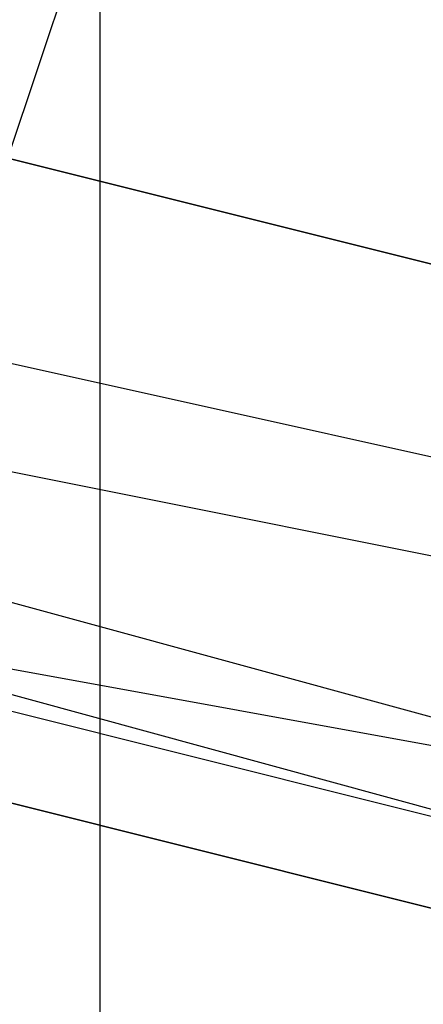
# Model space of a CAD drawing. Units: millimetres. Extents: x -8029 to 18819, y -5188 to 15438.
# Drawn here: x 970 to 989, y 4300 to 4346 of the extents above; entities that cross this region are included whole.
import ezdxf

# ---------------------------------------------------------------- set-up
doc = ezdxf.new("R2010")
doc.units = ezdxf.units.MM
doc.layers.add('DRAUFSICHT', color=7, linetype='Continuous')

msp = doc.modelspace()

# ---------------------------------------------------------------- linework, layer by layer
at = {"layer": 'DRAUFSICHT', "lineweight": 25}
for points in [[(1003.29859, 4487.34318), (956.7381, 4474.648), (922.87279, 4445.00293), (910.16038, 4398.44244), (922.87279, 4351.88194), (956.7381, 4318.01663), (1003.29859, 4309.54169), (1045.63885, 4318.01663), (1079.50416, 4351.88194), (1092.19934, 4398.44244), (1079.50416, 4445.00293), (1045.63885, 4474.648), (1003.29859, 4487.34318)], [(1003.29859, 4487.34318), (956.7381, 4474.648), (922.87279, 4445.00293), (910.16038, 4398.44244), (922.87279, 4351.88194), (956.7381, 4318.01663), (1003.29859, 4309.54169), (1045.63885, 4318.01663), (1079.50416, 4351.88194), (1092.19934, 4398.44244), (1079.50416, 4445.00293), (1045.63885, 4474.648), (1003.29859, 4487.34318)], [(1003.29859, 4487.34318), (956.7381, 4474.648), (922.87279, 4445.00293), (910.16038, 4398.44244), (922.87279, 4351.88194), (956.7381, 4318.01663), (1003.29859, 4309.54169), (1045.63885, 4318.01663), (1079.50416, 4351.88194), (1092.19934, 4398.44244), (1079.50416, 4445.00293), (1045.63885, 4474.648), (1003.29859, 4487.34318)], [(1003.29859, 4487.34318), (956.7381, 4474.648), (922.87279, 4445.00293), (910.16038, 4398.44244), (922.87279, 4351.88194), (956.7381, 4318.01663), (1003.29859, 4309.54169), (1045.63885, 4318.01663), (1079.50416, 4351.88194), (1092.19934, 4398.44244), (1079.50416, 4445.00293), (1045.63885, 4474.648), (1003.29859, 4487.34318)], [(1003.29859, 4487.34318), (956.7381, 4474.648), (922.87279, 4445.00293), (910.16038, 4398.44244), (922.87279, 4351.88194), (956.7381, 4318.01663), (1003.29859, 4309.54169), (1045.63885, 4318.01663), (1079.50416, 4351.88194), (1092.19934, 4398.44244), (1079.50416, 4445.00293), (1045.63885, 4474.648), (1003.29859, 4487.34318)], [(1003.29859, 4487.34318), (956.7381, 4474.648), (922.87279, 4445.00293), (910.16038, 4398.44244), (922.87279, 4351.88194), (956.7381, 4318.01663), (1003.29859, 4309.54169), (1045.63885, 4318.01663), (1079.50416, 4351.88194), (1092.19934, 4398.44244), (1079.50416, 4445.00293), (1045.63885, 4474.648), (1003.29859, 4487.34318)], [(1003.29859, 4487.34318), (956.7381, 4474.648), (922.87279, 4445.00293), (910.16038, 4398.44244), (922.87279, 4351.88194), (956.7381, 4318.01663), (1003.29859, 4309.54169), (1045.63885, 4318.01663), (1079.50416, 4351.88194), (1092.19934, 4398.44244), (1079.50416, 4445.00293), (1045.63885, 4474.648), (1003.29859, 4487.34318)], [(1003.29859, 4487.34318), (956.7381, 4474.648), (922.87279, 4445.00293), (910.16038, 4398.44244), (922.87279, 4351.88194), (956.7381, 4318.01663), (1003.29859, 4309.54169), (1045.63885, 4318.01663), (1079.50416, 4351.88194), (1092.19934, 4398.44244), (1079.50416, 4445.00293), (1045.63885, 4474.648), (1003.29859, 4487.34318)], [(952.50063, 4483.10571), (918.63532, 4445.00293), (905.94013, 4398.44244), (918.63532, 4351.88194), (952.50063, 4313.77916), (1003.29859, 4301.06675), (1049.87632, 4313.77916), (1083.74163, 4351.88194), (1096.43681, 4398.44244), (1083.74163, 4445.00293), (1049.87632, 4483.10571)], [(952.50063, 4483.10571), (918.63532, 4445.00293), (905.94013, 4398.44244), (918.63532, 4347.64447), (952.50063, 4313.77916), (1003.29859, 4301.06675), (1049.87632, 4313.77916), (1083.74163, 4347.64447), (1096.43681, 4398.44244), (1083.74163, 4445.00293), (1049.87632, 4483.10571)], [(952.50063, 4483.10571), (918.63532, 4445.00293), (905.94013, 4398.44244), (918.63532, 4347.64447), (952.50063, 4313.77916), (1003.29859, 4301.06675), (1049.87632, 4313.77916), (1083.74163, 4347.64447), (1096.43681, 4398.44244), (1083.74163, 4445.00293), (1049.87632, 4483.10571)], [(952.50063, 4483.10571), (918.63532, 4445.00293), (905.94013, 4398.44244), (918.63532, 4347.64447), (952.50063, 4313.77916), (1003.29859, 4301.06675), (1049.87632, 4313.77916), (1083.74163, 4347.64447), (1096.43681, 4398.44244), (1083.74163, 4445.00293), (1049.87632, 4483.10571)], [(952.50063, 4483.10571), (918.63532, 4445.00293), (905.94013, 4398.44244), (918.63532, 4347.64447), (952.50063, 4313.77916), (1003.29859, 4301.06675), (1049.87632, 4313.77916), (1083.74163, 4347.64447), (1096.43681, 4398.44244), (1083.74163, 4445.00293), (1049.87632, 4483.10571)], [(952.50063, 4483.10571), (918.63532, 4445.00293), (905.94013, 4398.44244), (918.63532, 4347.64447), (952.50063, 4313.77916), (1003.29859, 4301.06675), (1049.87632, 4313.77916), (1083.74163, 4347.64447), (1096.43681, 4398.44244), (1083.74163, 4445.00293), (1049.87632, 4483.10571)], [(952.50063, 4483.10571), (918.63532, 4445.00293), (905.94013, 4398.44244), (918.63532, 4351.88194), (952.50063, 4313.77916), (1003.29859, 4301.06675), (1049.87632, 4313.77916), (1083.74163, 4351.88194), (1096.43681, 4398.44244), (1083.74163, 4445.00293), (1049.87632, 4483.10571)], [(952.50063, 4483.10571), (918.63532, 4445.00293), (905.94013, 4398.44244), (918.63532, 4351.88194), (952.50063, 4313.77916), (1003.29859, 4301.06675), (1049.87632, 4313.77916), (1083.74163, 4351.88194), (1096.43681, 4398.44244), (1083.74163, 4445.00293), (1049.87632, 4483.10571)], [(952.50063, 4483.10571), (918.63532, 4445.00293), (905.94013, 4398.44244), (918.63532, 4347.64447), (952.50063, 4313.77916), (1003.29859, 4301.06675), (1049.87632, 4313.77916), (1083.74163, 4347.64447), (1096.43681, 4398.44244), (1083.74163, 4445.00293), (1049.87632, 4483.10571)], [(952.50063, 4483.10571), (918.63532, 4445.00293), (905.94013, 4398.44244), (918.63532, 4347.64447), (952.50063, 4313.77916), (1003.29859, 4301.06675), (1049.87632, 4313.77916), (1083.74163, 4347.64447), (1096.43681, 4398.44244), (1083.74163, 4445.00293), (1049.87632, 4483.10571)], [(952.50063, 4483.10571), (918.63532, 4445.00293), (905.94013, 4398.44244), (918.63532, 4347.64447), (952.50063, 4313.77916), (1003.29859, 4301.06675), (1049.87632, 4313.77916), (1083.74163, 4347.64447), (1096.43681, 4398.44244), (1083.74163, 4445.00293), (1049.87632, 4483.10571)], [(952.50063, 4483.10571), (918.63532, 4445.00293), (905.94013, 4398.44244), (918.63532, 4347.64447), (952.50063, 4313.77916), (1003.29859, 4301.06675), (1049.87632, 4313.77916), (1083.74163, 4347.64447), (1096.43681, 4398.44244), (1083.74163, 4445.00293), (1049.87632, 4483.10571)], [(952.50063, 4483.10571), (918.63532, 4445.00293), (905.94013, 4398.44244), (918.63532, 4347.64447), (952.50063, 4313.77916), (1003.29859, 4301.06675), (1049.87632, 4313.77916), (1083.74163, 4347.64447), (1096.43681, 4398.44244), (1083.74163, 4445.00293), (1049.87632, 4483.10571)], [(952.50063, 4483.10571), (918.63532, 4445.00293), (905.94013, 4398.44244), (918.63532, 4351.88194), (952.50063, 4313.77916), (1003.29859, 4301.06675), (1049.87632, 4313.77916), (1083.74163, 4351.88194), (1096.43681, 4398.44244), (1083.74163, 4445.00293), (1049.87632, 4483.10571)], [(952.50063, 4483.10571), (918.63532, 4445.00293), (905.94013, 4398.44244), (918.63532, 4351.88194), (952.50063, 4313.77916), (1003.29859, 4301.06675), (1049.87632, 4313.77916), (1083.74163, 4351.88194), (1096.43681, 4398.44244), (1083.74163, 4445.00293), (1049.87632, 4483.10571)], [(952.50063, 4483.10571), (918.63532, 4445.00293), (905.94013, 4398.44244), (918.63532, 4347.64447), (952.50063, 4313.77916), (1003.29859, 4301.06675), (1049.87632, 4313.77916), (1083.74163, 4347.64447), (1096.43681, 4398.44244), (1083.74163, 4445.00293), (1049.87632, 4483.10571)], [(952.50063, 4483.10571), (918.63532, 4445.00293), (905.94013, 4398.44244), (918.63532, 4347.64447), (952.50063, 4313.77916), (1003.29859, 4301.06675), (1049.87632, 4313.77916), (1083.74163, 4347.64447), (1096.43681, 4398.44244), (1083.74163, 4445.00293), (1049.87632, 4483.10571)], [(952.50063, 4483.10571), (918.63532, 4445.00293), (905.94013, 4398.44244), (918.63532, 4347.64447), (952.50063, 4313.77916), (1003.29859, 4301.06675), (1049.87632, 4313.77916), (1083.74163, 4347.64447), (1096.43681, 4398.44244), (1083.74163, 4445.00293), (1049.87632, 4483.10571)], [(952.50063, 4483.10571), (918.63532, 4445.00293), (905.94013, 4398.44244), (918.63532, 4347.64447), (952.50063, 4313.77916), (1003.29859, 4301.06675), (1049.87632, 4313.77916), (1083.74163, 4347.64447), (1096.43681, 4398.44244), (1083.74163, 4445.00293), (1049.87632, 4483.10571)], [(952.50063, 4483.10571), (918.63532, 4445.00293), (905.94013, 4398.44244), (918.63532, 4347.64447), (952.50063, 4313.77916), (1003.29859, 4301.06675), (1049.87632, 4313.77916), (1083.74163, 4347.64447), (1096.43681, 4398.44244), (1083.74163, 4445.00293), (1049.87632, 4483.10571)], [(952.50063, 4483.10571), (918.63532, 4445.00293), (905.94013, 4398.44244), (918.63532, 4351.88194), (952.50063, 4313.77916), (1003.29859, 4301.06675), (1049.87632, 4313.77916), (1083.74163, 4351.88194), (1096.43681, 4398.44244), (1083.74163, 4445.00293), (1049.87632, 4483.10571)], [(952.50063, 4483.10571), (918.63532, 4445.00293), (905.94013, 4398.44244), (918.63532, 4351.88194), (952.50063, 4313.77916), (1003.29859, 4301.06675), (1049.87632, 4313.77916), (1083.74163, 4351.88194), (1096.43681, 4398.44244), (1083.74163, 4445.00293), (1049.87632, 4483.10571)], [(952.50063, 4483.10571), (918.63532, 4445.00293), (905.94013, 4398.44244), (918.63532, 4347.64447), (952.50063, 4313.77916), (1003.29859, 4301.06675), (1049.87632, 4313.77916), (1083.74163, 4347.64447), (1096.43681, 4398.44244), (1083.74163, 4445.00293), (1049.87632, 4483.10571)], [(952.50063, 4483.10571), (918.63532, 4445.00293), (905.94013, 4398.44244), (918.63532, 4347.64447), (952.50063, 4313.77916), (1003.29859, 4301.06675), (1049.87632, 4313.77916), (1083.74163, 4347.64447), (1096.43681, 4398.44244), (1083.74163, 4445.00293), (1049.87632, 4483.10571)], [(952.50063, 4483.10571), (918.63532, 4445.00293), (905.94013, 4398.44244), (918.63532, 4347.64447), (952.50063, 4313.77916), (1003.29859, 4301.06675), (1049.87632, 4313.77916), (1083.74163, 4347.64447), (1096.43681, 4398.44244), (1083.74163, 4445.00293), (1049.87632, 4483.10571)], [(952.50063, 4483.10571), (918.63532, 4445.00293), (905.94013, 4398.44244), (918.63532, 4347.64447), (952.50063, 4313.77916), (1003.29859, 4301.06675), (1049.87632, 4313.77916), (1083.74163, 4347.64447), (1096.43681, 4398.44244), (1083.74163, 4445.00293), (1049.87632, 4483.10571)], [(952.50063, 4483.10571), (918.63532, 4445.00293), (905.94013, 4398.44244), (918.63532, 4347.64447), (952.50063, 4313.77916), (1003.29859, 4301.06675), (1049.87632, 4313.77916), (1083.74163, 4347.64447), (1096.43681, 4398.44244), (1083.74163, 4445.00293), (1049.87632, 4483.10571)], [(952.50063, 4483.10571), (918.63532, 4445.00293), (905.94013, 4398.44244), (918.63532, 4351.88194), (952.50063, 4313.77916), (1003.29859, 4301.06675), (1049.87632, 4313.77916), (1083.74163, 4351.88194), (1096.43681, 4398.44244), (1083.74163, 4445.00293), (1049.87632, 4483.10571)], [(1003.29859, 4483.10571), (956.7381, 4474.648), (927.09303, 4440.78269), (914.39785, 4398.44244), (927.09303, 4356.10218), (956.7381, 4322.23687), (1003.29859, 4309.54169), (1045.63885, 4322.23687), (1075.26669, 4356.10218), (1087.96187, 4398.44244), (1075.26669, 4440.78269), (1045.63885, 4474.648), (1003.29859, 4483.10571)], [(1003.29859, 4483.10571), (956.7381, 4474.648), (927.09303, 4440.78269), (914.39785, 4398.44244), (927.09303, 4356.10218), (956.7381, 4322.23687), (1003.29859, 4309.54169), (1045.63885, 4322.23687), (1075.26669, 4356.10218), (1087.96187, 4398.44244), (1075.26669, 4440.78269), (1045.63885, 4474.648), (1003.29859, 4483.10571)], [(1003.29859, 4483.10571), (956.7381, 4474.648), (927.09303, 4440.78269), (914.39785, 4398.44244), (927.09303, 4356.10218), (956.7381, 4322.23687), (1003.29859, 4309.54169), (1045.63885, 4322.23687), (1075.26669, 4356.10218), (1087.96187, 4398.44244), (1075.26669, 4440.78269), (1045.63885, 4474.648), (1003.29859, 4483.10571)], [(1003.29859, 4483.10571), (956.7381, 4474.648), (927.09303, 4440.78269), (914.39785, 4398.44244), (927.09303, 4356.10218), (956.7381, 4322.23687), (1003.29859, 4309.54169), (1045.63885, 4322.23687), (1075.26669, 4356.10218), (1087.96187, 4398.44244), (1075.26669, 4440.78269), (1045.63885, 4474.648), (1003.29859, 4483.10571)], [(1003.29859, 4483.10571), (956.7381, 4474.648), (927.09303, 4440.78269), (914.39785, 4398.44244), (927.09303, 4356.10218), (956.7381, 4322.23687), (1003.29859, 4309.54169), (1045.63885, 4322.23687), (1075.26669, 4356.10218), (1087.96187, 4398.44244), (1075.26669, 4440.78269), (1045.63885, 4474.648), (1003.29859, 4483.10571)], [(1003.29859, 4483.10571), (956.7381, 4474.648), (927.09303, 4440.78269), (914.39785, 4398.44244), (927.09303, 4356.10218), (956.7381, 4322.23687), (1003.29859, 4309.54169), (1045.63885, 4322.23687), (1075.26669, 4356.10218), (1087.96187, 4398.44244), (1075.26669, 4440.78269), (1045.63885, 4474.648), (1003.29859, 4483.10571)], [(1003.29859, 4483.10571), (956.7381, 4474.648), (927.09303, 4440.78269), (914.39785, 4398.44244), (927.09303, 4356.10218), (956.7381, 4322.23687), (1003.29859, 4309.54169), (1045.63885, 4322.23687), (1075.26669, 4356.10218), (1087.96187, 4398.44244), (1075.26669, 4440.78269), (1045.63885, 4474.648), (1003.29859, 4483.10571)], [(1003.29859, 4483.10571), (956.7381, 4474.648), (927.09303, 4440.78269), (914.39785, 4398.44244), (927.09303, 4356.10218), (956.7381, 4322.23687), (1003.29859, 4309.54169), (1045.63885, 4322.23687), (1075.26669, 4356.10218), (1087.96187, 4398.44244), (1075.26669, 4440.78269), (1045.63885, 4474.648), (1003.29859, 4483.10571)], [(952.50063, 4478.86824), (918.63532, 4445.00293), (905.94013, 4398.44244), (918.63532, 4351.88194), (952.50063, 4318.01663), (1003.29859, 4305.30422), (1049.87632, 4318.01663), (1083.74163, 4351.88194), (1096.43681, 4398.44244), (1083.74163, 4445.00293), (1049.87632, 4478.86824)], [(952.50063, 4478.86824), (918.63532, 4445.00293), (905.94013, 4398.44244), (918.63532, 4351.88194), (952.50063, 4313.77916), (1003.29859, 4301.06675), (1049.87632, 4313.77916), (1083.74163, 4351.88194), (1096.43681, 4398.44244), (1083.74163, 4445.00293), (1049.87632, 4478.86824)], [(952.50063, 4478.86824), (918.63532, 4445.00293), (905.94013, 4398.44244), (918.63532, 4351.88194), (952.50063, 4313.77916), (1003.29859, 4301.06675), (1049.87632, 4313.77916), (1083.74163, 4351.88194), (1096.43681, 4398.44244), (1083.74163, 4445.00293), (1049.87632, 4478.86824)], [(952.50063, 4478.86824), (918.63532, 4445.00293), (905.94013, 4398.44244), (918.63532, 4351.88194), (952.50063, 4313.77916), (1003.29859, 4301.06675), (1049.87632, 4313.77916), (1083.74163, 4351.88194), (1096.43681, 4398.44244), (1083.74163, 4445.00293), (1049.87632, 4478.86824)], [(952.50063, 4478.86824), (918.63532, 4445.00293), (905.94013, 4398.44244), (918.63532, 4351.88194), (952.50063, 4313.77916), (1003.29859, 4301.06675), (1049.87632, 4313.77916), (1083.74163, 4351.88194), (1096.43681, 4398.44244), (1083.74163, 4445.00293), (1049.87632, 4478.86824)], [(952.50063, 4478.86824), (918.63532, 4445.00293), (905.94013, 4398.44244), (918.63532, 4351.88194), (952.50063, 4318.01663), (1003.29859, 4305.30422), (1049.87632, 4318.01663), (1083.74163, 4351.88194), (1096.43681, 4398.44244), (1083.74163, 4445.00293), (1049.87632, 4478.86824)], [(952.50063, 4478.86824), (918.63532, 4445.00293), (905.94013, 4398.44244), (918.63532, 4351.88194), (952.50063, 4318.01663), (1003.29859, 4305.30422), (1049.87632, 4318.01663), (1083.74163, 4351.88194), (1096.43681, 4398.44244), (1083.74163, 4445.00293), (1049.87632, 4478.86824)], [(952.50063, 4478.86824), (918.63532, 4445.00293), (905.94013, 4398.44244), (918.63532, 4351.88194), (952.50063, 4313.77916), (1003.29859, 4301.06675), (1049.87632, 4313.77916), (1083.74163, 4351.88194), (1096.43681, 4398.44244), (1083.74163, 4445.00293), (1049.87632, 4478.86824)], [(952.50063, 4478.86824), (918.63532, 4445.00293), (905.94013, 4398.44244), (918.63532, 4351.88194), (952.50063, 4313.77916), (1003.29859, 4301.06675), (1049.87632, 4313.77916), (1083.74163, 4351.88194), (1096.43681, 4398.44244), (1083.74163, 4445.00293), (1049.87632, 4478.86824)], [(952.50063, 4478.86824), (918.63532, 4445.00293), (905.94013, 4398.44244), (918.63532, 4351.88194), (952.50063, 4313.77916), (1003.29859, 4301.06675), (1049.87632, 4313.77916), (1083.74163, 4351.88194), (1096.43681, 4398.44244), (1083.74163, 4445.00293), (1049.87632, 4478.86824)], [(952.50063, 4478.86824), (918.63532, 4445.00293), (905.94013, 4398.44244), (918.63532, 4351.88194), (952.50063, 4313.77916), (1003.29859, 4301.06675), (1049.87632, 4313.77916), (1083.74163, 4351.88194), (1096.43681, 4398.44244), (1083.74163, 4445.00293), (1049.87632, 4478.86824)], [(952.50063, 4478.86824), (918.63532, 4445.00293), (905.94013, 4398.44244), (918.63532, 4351.88194), (952.50063, 4318.01663), (1003.29859, 4305.30422), (1049.87632, 4318.01663), (1083.74163, 4351.88194), (1096.43681, 4398.44244), (1083.74163, 4445.00293), (1049.87632, 4478.86824)], [(952.50063, 4478.86824), (918.63532, 4445.00293), (905.94013, 4398.44244), (918.63532, 4351.88194), (952.50063, 4318.01663), (1003.29859, 4305.30422), (1049.87632, 4318.01663), (1083.74163, 4351.88194), (1096.43681, 4398.44244), (1083.74163, 4445.00293), (1049.87632, 4478.86824)], [(952.50063, 4478.86824), (918.63532, 4445.00293), (905.94013, 4398.44244), (918.63532, 4351.88194), (952.50063, 4313.77916), (1003.29859, 4301.06675), (1049.87632, 4313.77916), (1083.74163, 4351.88194), (1096.43681, 4398.44244), (1083.74163, 4445.00293), (1049.87632, 4478.86824)], [(952.50063, 4478.86824), (918.63532, 4445.00293), (905.94013, 4398.44244), (918.63532, 4351.88194), (952.50063, 4313.77916), (1003.29859, 4301.06675), (1049.87632, 4313.77916), (1083.74163, 4351.88194), (1096.43681, 4398.44244), (1083.74163, 4445.00293), (1049.87632, 4478.86824)], [(952.50063, 4478.86824), (918.63532, 4445.00293), (905.94013, 4398.44244), (918.63532, 4351.88194), (952.50063, 4313.77916), (1003.29859, 4301.06675), (1049.87632, 4313.77916), (1083.74163, 4351.88194), (1096.43681, 4398.44244), (1083.74163, 4445.00293), (1049.87632, 4478.86824)], [(952.50063, 4478.86824), (918.63532, 4445.00293), (905.94013, 4398.44244), (918.63532, 4351.88194), (952.50063, 4313.77916), (1003.29859, 4301.06675), (1049.87632, 4313.77916), (1083.74163, 4351.88194), (1096.43681, 4398.44244), (1083.74163, 4445.00293), (1049.87632, 4478.86824)], [(952.50063, 4478.86824), (918.63532, 4445.00293), (905.94013, 4398.44244), (918.63532, 4351.88194), (952.50063, 4318.01663), (1003.29859, 4305.30422), (1049.87632, 4318.01663), (1083.74163, 4351.88194), (1096.43681, 4398.44244), (1083.74163, 4445.00293), (1049.87632, 4478.86824)], [(952.50063, 4478.86824), (918.63532, 4445.00293), (905.94013, 4398.44244), (918.63532, 4351.88194), (952.50063, 4318.01663), (1003.29859, 4305.30422), (1049.87632, 4318.01663), (1083.74163, 4351.88194), (1096.43681, 4398.44244), (1083.74163, 4445.00293), (1049.87632, 4478.86824)], [(952.50063, 4478.86824), (918.63532, 4445.00293), (905.94013, 4398.44244), (918.63532, 4351.88194), (952.50063, 4313.77916), (1003.29859, 4301.06675), (1049.87632, 4313.77916), (1083.74163, 4351.88194), (1096.43681, 4398.44244), (1083.74163, 4445.00293), (1049.87632, 4478.86824)], [(952.50063, 4478.86824), (918.63532, 4445.00293), (905.94013, 4398.44244), (918.63532, 4351.88194), (952.50063, 4313.77916), (1003.29859, 4301.06675), (1049.87632, 4313.77916), (1083.74163, 4351.88194), (1096.43681, 4398.44244), (1083.74163, 4445.00293), (1049.87632, 4478.86824)], [(952.50063, 4478.86824), (918.63532, 4445.00293), (905.94013, 4398.44244), (918.63532, 4351.88194), (952.50063, 4313.77916), (1003.29859, 4301.06675), (1049.87632, 4313.77916), (1083.74163, 4351.88194), (1096.43681, 4398.44244), (1083.74163, 4445.00293), (1049.87632, 4478.86824)], [(952.50063, 4478.86824), (918.63532, 4445.00293), (905.94013, 4398.44244), (918.63532, 4351.88194), (952.50063, 4313.77916), (1003.29859, 4301.06675), (1049.87632, 4313.77916), (1083.74163, 4351.88194), (1096.43681, 4398.44244), (1083.74163, 4445.00293), (1049.87632, 4478.86824)], [(952.50063, 4478.86824), (918.63532, 4445.00293), (905.94013, 4398.44244), (918.63532, 4351.88194), (952.50063, 4318.01663), (1003.29859, 4305.30422), (1049.87632, 4318.01663), (1083.74163, 4351.88194), (1096.43681, 4398.44244), (1083.74163, 4445.00293), (1049.87632, 4478.86824)], [(956.7381, 4478.86824), (922.87279, 4445.00293), (910.16038, 4398.44244), (922.87279, 4351.88194), (956.7381, 4318.01663), (1003.29859, 4305.30422), (1045.63885, 4318.01663), (1079.50416, 4351.88194), (1092.19934, 4398.44244), (1079.50416, 4445.00293), (1045.63885, 4478.86824)], [(956.7381, 4478.86824), (922.87279, 4445.00293), (910.16038, 4398.44244), (922.87279, 4351.88194), (956.7381, 4318.01663), (1003.29859, 4305.30422), (1045.63885, 4318.01663), (1079.50416, 4351.88194), (1092.19934, 4398.44244), (1079.50416, 4445.00293), (1045.63885, 4478.86824)], [(956.7381, 4478.86824), (922.87279, 4445.00293), (910.16038, 4398.44244), (922.87279, 4351.88194), (956.7381, 4318.01663), (1003.29859, 4305.30422), (1045.63885, 4318.01663), (1079.50416, 4351.88194), (1092.19934, 4398.44244), (1079.50416, 4445.00293), (1045.63885, 4478.86824)], [(956.7381, 4478.86824), (922.87279, 4445.00293), (910.16038, 4398.44244), (922.87279, 4351.88194), (956.7381, 4318.01663), (1003.29859, 4305.30422), (1045.63885, 4318.01663), (1079.50416, 4351.88194), (1092.19934, 4398.44244), (1079.50416, 4445.00293), (1045.63885, 4478.86824)], [(956.7381, 4478.86824), (922.87279, 4445.00293), (910.16038, 4398.44244), (922.87279, 4351.88194), (956.7381, 4318.01663), (1003.29859, 4305.30422), (1045.63885, 4318.01663), (1079.50416, 4351.88194), (1092.19934, 4398.44244), (1079.50416, 4445.00293), (1045.63885, 4478.86824)], [(956.7381, 4478.86824), (922.87279, 4445.00293), (910.16038, 4398.44244), (922.87279, 4351.88194), (956.7381, 4318.01663), (1003.29859, 4305.30422), (1045.63885, 4318.01663), (1079.50416, 4351.88194), (1092.19934, 4398.44244), (1079.50416, 4445.00293), (1045.63885, 4478.86824)], [(956.7381, 4478.86824), (922.87279, 4445.00293), (910.16038, 4398.44244), (922.87279, 4351.88194), (956.7381, 4318.01663), (1003.29859, 4305.30422), (1045.63885, 4318.01663), (1079.50416, 4351.88194), (1092.19934, 4398.44244), (1079.50416, 4445.00293), (1045.63885, 4478.86824)], [(956.7381, 4478.86824), (922.87279, 4445.00293), (910.16038, 4398.44244), (922.87279, 4351.88194), (956.7381, 4318.01663), (1003.29859, 4305.30422), (1045.63885, 4318.01663), (1079.50416, 4351.88194), (1092.19934, 4398.44244), (1079.50416, 4445.00293), (1045.63885, 4478.86824)], [(1003.29859, 4478.86824), (960.95834, 4470.41053), (931.3305, 4440.78269), (918.63532, 4398.44244), (931.3305, 4356.10218), (960.95834, 4326.47434), (1003.29859, 4318.01663), (1041.40138, 4326.47434), (1071.02922, 4356.10218), (1083.74163, 4398.44244), (1071.02922, 4440.78269), (1041.40138, 4470.41053), (1003.29859, 4478.86824)], [(1003.29859, 4478.86824), (960.95834, 4470.41053), (931.3305, 4440.78269), (918.63532, 4398.44244), (931.3305, 4356.10218), (960.95834, 4326.47434), (1003.29859, 4318.01663), (1041.40138, 4326.47434), (1071.02922, 4356.10218), (1083.74163, 4398.44244), (1071.02922, 4440.78269), (1041.40138, 4470.41053), (1003.29859, 4478.86824)], [(1003.29859, 4478.86824), (960.95834, 4470.41053), (931.3305, 4440.78269), (918.63532, 4398.44244), (931.3305, 4356.10218), (960.95834, 4326.47434), (1003.29859, 4318.01663), (1041.40138, 4326.47434), (1071.02922, 4356.10218), (1083.74163, 4398.44244), (1071.02922, 4440.78269), (1041.40138, 4470.41053), (1003.29859, 4478.86824)], [(1003.29859, 4478.86824), (960.95834, 4470.41053), (931.3305, 4440.78269), (918.63532, 4398.44244), (931.3305, 4356.10218), (960.95834, 4326.47434), (1003.29859, 4318.01663), (1041.40138, 4326.47434), (1071.02922, 4356.10218), (1083.74163, 4398.44244), (1071.02922, 4440.78269), (1041.40138, 4470.41053), (1003.29859, 4478.86824)], [(1003.29859, 4478.86824), (960.95834, 4470.41053), (931.3305, 4440.78269), (918.63532, 4398.44244), (931.3305, 4356.10218), (960.95834, 4326.47434), (1003.29859, 4318.01663), (1041.40138, 4326.47434), (1071.02922, 4356.10218), (1083.74163, 4398.44244), (1071.02922, 4440.78269), (1041.40138, 4470.41053), (1003.29859, 4478.86824)], [(1003.29859, 4478.86824), (960.95834, 4470.41053), (931.3305, 4440.78269), (918.63532, 4398.44244), (931.3305, 4356.10218), (960.95834, 4326.47434), (1003.29859, 4318.01663), (1041.40138, 4326.47434), (1071.02922, 4356.10218), (1083.74163, 4398.44244), (1071.02922, 4440.78269), (1041.40138, 4470.41053), (1003.29859, 4478.86824)], [(1003.29859, 4478.86824), (960.95834, 4470.41053), (931.3305, 4440.78269), (918.63532, 4398.44244), (931.3305, 4356.10218), (960.95834, 4326.47434), (1003.29859, 4318.01663), (1041.40138, 4326.47434), (1071.02922, 4356.10218), (1083.74163, 4398.44244), (1071.02922, 4440.78269), (1041.40138, 4470.41053), (1003.29859, 4478.86824)], [(1003.29859, 4478.86824), (960.95834, 4470.41053), (931.3305, 4440.78269), (918.63532, 4398.44244), (931.3305, 4356.10218), (960.95834, 4326.47434), (1003.29859, 4318.01663), (1041.40138, 4326.47434), (1071.02922, 4356.10218), (1083.74163, 4398.44244), (1071.02922, 4440.78269), (1041.40138, 4470.41053), (1003.29859, 4478.86824)], [(1003.29859, 4474.648), (965.19581, 4461.93559), (935.56797, 4436.54522), (927.09303, 4398.44244), (935.56797, 4360.33965), (965.19581, 4330.71181), (1003.29859, 4322.23687), (1037.16391, 4330.71181), (1066.79175, 4360.33965), (1075.26669, 4398.44244), (1066.79175, 4436.54522), (1037.16391, 4461.93559), (1003.29859, 4474.648)], [(1003.29859, 4474.648), (965.19581, 4461.93559), (935.56797, 4436.54522), (927.09303, 4398.44244), (935.56797, 4360.33965), (965.19581, 4330.71181), (1003.29859, 4322.23687), (1037.16391, 4330.71181), (1066.79175, 4360.33965), (1075.26669, 4398.44244), (1066.79175, 4436.54522), (1037.16391, 4461.93559), (1003.29859, 4474.648)], [(1003.29859, 4474.648), (965.19581, 4461.93559), (935.56797, 4436.54522), (927.09303, 4398.44244), (935.56797, 4360.33965), (965.19581, 4330.71181), (1003.29859, 4322.23687), (1037.16391, 4330.71181), (1066.79175, 4360.33965), (1075.26669, 4398.44244), (1066.79175, 4436.54522), (1037.16391, 4461.93559), (1003.29859, 4474.648)], [(1003.29859, 4474.648), (965.19581, 4461.93559), (935.56797, 4436.54522), (927.09303, 4398.44244), (935.56797, 4360.33965), (965.19581, 4330.71181), (1003.29859, 4322.23687), (1037.16391, 4330.71181), (1066.79175, 4360.33965), (1075.26669, 4398.44244), (1066.79175, 4436.54522), (1037.16391, 4461.93559), (1003.29859, 4474.648)], [(1003.29859, 4474.648), (965.19581, 4461.93559), (935.56797, 4436.54522), (927.09303, 4398.44244), (935.56797, 4360.33965), (965.19581, 4330.71181), (1003.29859, 4322.23687), (1037.16391, 4330.71181), (1066.79175, 4360.33965), (1075.26669, 4398.44244), (1066.79175, 4436.54522), (1037.16391, 4461.93559), (1003.29859, 4474.648)], [(1003.29859, 4474.648), (965.19581, 4461.93559), (935.56797, 4436.54522), (927.09303, 4398.44244), (935.56797, 4360.33965), (965.19581, 4330.71181), (1003.29859, 4322.23687), (1037.16391, 4330.71181), (1066.79175, 4360.33965), (1075.26669, 4398.44244), (1066.79175, 4436.54522), (1037.16391, 4461.93559), (1003.29859, 4474.648)], [(1003.29859, 4474.648), (965.19581, 4461.93559), (935.56797, 4436.54522), (927.09303, 4398.44244), (935.56797, 4360.33965), (965.19581, 4330.71181), (1003.29859, 4322.23687), (1037.16391, 4330.71181), (1066.79175, 4360.33965), (1075.26669, 4398.44244), (1066.79175, 4436.54522), (1037.16391, 4461.93559), (1003.29859, 4474.648)], [(1003.29859, 4474.648), (965.19581, 4461.93559), (935.56797, 4436.54522), (927.09303, 4398.44244), (935.56797, 4360.33965), (965.19581, 4330.71181), (1003.29859, 4322.23687), (1037.16391, 4330.71181), (1066.79175, 4360.33965), (1075.26669, 4398.44244), (1066.79175, 4436.54522), (1037.16391, 4461.93559), (1003.29859, 4474.648)], [(1003.29859, 4466.17306), (969.43328, 4457.71534), (944.04291, 4432.30775), (935.56797, 4398.44244), (944.04291, 4364.57712), (969.43328, 4339.16953), (1003.29859, 4330.71181), (1032.92644, 4339.16953), (1058.33403, 4364.57712), (1066.79175, 4398.44244), (1058.33403, 4432.30775), (1032.92644, 4457.71534), (1003.29859, 4466.17306)], [(1003.29859, 4466.17306), (969.43328, 4457.71534), (944.04291, 4432.30775), (935.56797, 4398.44244), (944.04291, 4364.57712), (969.43328, 4339.16953), (1003.29859, 4330.71181), (1032.92644, 4339.16953), (1058.33403, 4364.57712), (1066.79175, 4398.44244), (1058.33403, 4432.30775), (1032.92644, 4457.71534), (1003.29859, 4466.17306)], [(1003.29859, 4466.17306), (969.43328, 4457.71534), (944.04291, 4432.30775), (935.56797, 4398.44244), (944.04291, 4364.57712), (969.43328, 4339.16953), (1003.29859, 4330.71181), (1032.92644, 4339.16953), (1058.33403, 4364.57712), (1066.79175, 4398.44244), (1058.33403, 4432.30775), (1032.92644, 4457.71534), (1003.29859, 4466.17306)], [(1003.29859, 4466.17306), (969.43328, 4457.71534), (944.04291, 4432.30775), (935.56797, 4398.44244), (944.04291, 4364.57712), (969.43328, 4339.16953), (1003.29859, 4330.71181), (1032.92644, 4339.16953), (1058.33403, 4364.57712), (1066.79175, 4398.44244), (1058.33403, 4432.30775), (1032.92644, 4457.71534), (1003.29859, 4466.17306)], [(973.67075, 1198.03275), (973.67075, 4398.44244), (990.60341, 4398.44244)], [(973.67075, 1198.03275), (973.67075, 4398.44244)], [(969.43328, 4339.16953), (973.67075, 4351.88194), (956.7381, 4373.03484)], [(944.04291, 4364.57712), (969.43328, 4339.16953), (965.19581, 4330.71181), (1003.29859, 4322.23687), (1003.29859, 4330.71181), (969.43328, 4339.16953)], [(944.04291, 4364.57712), (969.43328, 4339.16953), (965.19581, 4330.71181), (1003.29859, 4322.23687), (1003.29859, 4330.71181), (969.43328, 4339.16953)], [(944.04291, 4364.57712), (969.43328, 4339.16953), (1003.29859, 4330.71181), (1032.92644, 4339.16953), (1058.33403, 4364.57712)], [(944.04291, 4364.57712), (969.43328, 4339.16953), (1003.29859, 4330.71181), (1032.92644, 4339.16953), (1058.33403, 4364.57712)], [(944.04291, 4364.57712), (969.43328, 4339.16953), (965.19581, 4330.71181), (1003.29859, 4322.23687), (1003.29859, 4330.71181), (969.43328, 4339.16953)], [(944.04291, 4364.57712), (969.43328, 4339.16953), (965.19581, 4330.71181), (1003.29859, 4322.23687), (1003.29859, 4330.71181), (969.43328, 4339.16953)], [(969.43328, 4339.16953), (973.67075, 4351.88194), (1003.29859, 4347.64447)], [(969.43328, 4339.16953), (1003.29859, 4330.71181), (1003.29859, 4322.23687), (1037.16391, 4330.71181), (1032.92644, 4339.16953), (1003.29859, 4330.71181)], [(969.43328, 4339.16953), (1003.29859, 4330.71181), (1003.29859, 4322.23687), (1037.16391, 4330.71181), (1032.92644, 4339.16953), (1003.29859, 4330.71181)], [(1003.29859, 4330.71181), (969.43328, 4339.16953)], [(969.43328, 4339.16953), (1003.29859, 4330.71181), (1003.29859, 4322.23687), (1037.16391, 4330.71181), (1032.92644, 4339.16953), (1003.29859, 4330.71181)], [(969.43328, 4339.16953), (1003.29859, 4330.71181), (1003.29859, 4322.23687), (1037.16391, 4330.71181), (1032.92644, 4339.16953), (1003.29859, 4330.71181)], [(965.19581, 4330.71181), (1003.29859, 4322.23687), (1003.29859, 4318.01663)], [(965.19581, 4330.71181), (1003.29859, 4322.23687), (1003.29859, 4318.01663)], [(965.19581, 4330.71181), (1003.29859, 4322.23687), (1003.29859, 4318.01663)], [(965.19581, 4330.71181), (1003.29859, 4322.23687), (1003.29859, 4318.01663)], [(960.95834, 4326.47434), (1003.29859, 4318.01663), (1003.29859, 4322.23687)], [(960.95834, 4326.47434), (1003.29859, 4318.01663), (1003.29859, 4309.54169)], [(960.95834, 4326.47434), (1003.29859, 4318.01663), (1003.29859, 4322.23687)], [(960.95834, 4326.47434), (1003.29859, 4318.01663), (1003.29859, 4309.54169)], [(960.95834, 4326.47434), (1003.29859, 4318.01663), (1003.29859, 4322.23687)], [(960.95834, 4326.47434), (1003.29859, 4318.01663), (1003.29859, 4309.54169)], [(960.95834, 4326.47434), (1003.29859, 4318.01663), (1003.29859, 4322.23687)], [(960.95834, 4326.47434), (1003.29859, 4318.01663), (1003.29859, 4309.54169)], [(956.7381, 4322.23687), (1003.29859, 4309.54169), (1003.29859, 4318.01663)], [(956.7381, 4322.23687), (1003.29859, 4309.54169)], [(956.7381, 4322.23687), (1003.29859, 4309.54169), (1003.29859, 4318.01663)], [(956.7381, 4322.23687), (1003.29859, 4309.54169)], [(956.7381, 4322.23687), (1003.29859, 4309.54169), (1003.29859, 4318.01663)], [(956.7381, 4322.23687), (1003.29859, 4309.54169)], [(956.7381, 4322.23687), (1003.29859, 4309.54169), (1003.29859, 4318.01663)], [(956.7381, 4322.23687), (1003.29859, 4309.54169)], [(952.50063, 4318.01663), (1003.29859, 4305.30422)], [(952.50063, 4318.01663), (1003.29859, 4305.30422), (1003.29859, 4301.06675)], [(952.50063, 4318.01663), (1003.29859, 4305.30422)], [(952.50063, 4318.01663), (1003.29859, 4305.30422), (1003.29859, 4301.06675)], [(952.50063, 4318.01663), (1003.29859, 4305.30422)], [(952.50063, 4318.01663), (1003.29859, 4305.30422), (1003.29859, 4301.06675)], [(952.50063, 4318.01663), (1003.29859, 4305.30422)], [(952.50063, 4318.01663), (1003.29859, 4305.30422), (1003.29859, 4301.06675)], [(956.7381, 4318.01663), (1003.29859, 4305.30422), (1003.29859, 4309.54169)], [(956.7381, 4318.01663), (1003.29859, 4309.54169)], [(956.7381, 4318.01663), (1003.29859, 4309.54169), (1003.29859, 4305.30422)], [(956.7381, 4318.01663), (1003.29859, 4305.30422)], [(956.7381, 4318.01663), (1003.29859, 4305.30422), (1003.29859, 4309.54169)], [(956.7381, 4318.01663), (1003.29859, 4309.54169)], [(956.7381, 4318.01663), (1003.29859, 4309.54169), (1003.29859, 4305.30422)], [(956.7381, 4318.01663), (1003.29859, 4305.30422)], [(956.7381, 4318.01663), (1003.29859, 4305.30422), (1003.29859, 4309.54169)], [(956.7381, 4318.01663), (1003.29859, 4309.54169)], [(956.7381, 4318.01663), (1003.29859, 4309.54169), (1003.29859, 4305.30422)], [(956.7381, 4318.01663), (1003.29859, 4305.30422)], [(956.7381, 4318.01663), (1003.29859, 4305.30422), (1003.29859, 4309.54169)], [(956.7381, 4318.01663), (1003.29859, 4309.54169)], [(956.7381, 4318.01663), (1003.29859, 4309.54169), (1003.29859, 4305.30422)], [(956.7381, 4318.01663), (1003.29859, 4305.30422)], [(952.50063, 4313.77916), (1003.29859, 4301.06675), (1003.29859, 4305.30422)], [(1003.29859, 4301.06675), (952.50063, 4313.77916)], [(1003.29859, 4301.06675), (952.50063, 4313.77916)], [(1003.29859, 4301.06675), (952.50063, 4313.77916)], [(1003.29859, 4301.06675), (952.50063, 4313.77916)], [(1003.29859, 4301.06675), (952.50063, 4313.77916)], [(1003.29859, 4301.06675), (952.50063, 4313.77916)], [(1003.29859, 4301.06675), (952.50063, 4313.77916)], [(1003.29859, 4301.06675), (952.50063, 4313.77916)], [(952.50063, 4313.77916), (1003.29859, 4301.06675), (1003.29859, 4305.30422)], [(1003.29859, 4301.06675), (952.50063, 4313.77916)], [(1003.29859, 4301.06675), (952.50063, 4313.77916)], [(1003.29859, 4301.06675), (952.50063, 4313.77916)], [(1003.29859, 4301.06675), (952.50063, 4313.77916)], [(1003.29859, 4301.06675), (952.50063, 4313.77916)], [(1003.29859, 4301.06675), (952.50063, 4313.77916)], [(1003.29859, 4301.06675), (952.50063, 4313.77916)], [(1003.29859, 4301.06675), (952.50063, 4313.77916)], [(952.50063, 4313.77916), (1003.29859, 4301.06675), (1003.29859, 4305.30422)], [(1003.29859, 4301.06675), (952.50063, 4313.77916)], [(1003.29859, 4301.06675), (952.50063, 4313.77916)], [(1003.29859, 4301.06675), (952.50063, 4313.77916)], [(1003.29859, 4301.06675), (952.50063, 4313.77916)], [(1003.29859, 4301.06675), (952.50063, 4313.77916)], [(1003.29859, 4301.06675), (952.50063, 4313.77916)], [(1003.29859, 4301.06675), (952.50063, 4313.77916)], [(1003.29859, 4301.06675), (952.50063, 4313.77916)], [(952.50063, 4313.77916), (1003.29859, 4301.06675), (1003.29859, 4305.30422)], [(1003.29859, 4301.06675), (952.50063, 4313.77916)], [(1003.29859, 4301.06675), (952.50063, 4313.77916)], [(1003.29859, 4301.06675), (952.50063, 4313.77916)], [(1003.29859, 4301.06675), (952.50063, 4313.77916)], [(1003.29859, 4301.06675), (952.50063, 4313.77916)], [(1003.29859, 4301.06675), (952.50063, 4313.77916)], [(1003.29859, 4301.06675), (952.50063, 4313.77916)], [(1003.29859, 4301.06675), (952.50063, 4313.77916)]]:
    msp.add_lwpolyline(points, dxfattribs=at)
for points, knots in [([(1003.29859, 4466.17306), (1003.29859, 4466.17306), (1003.29859, 4495.8009), (1003.29859, 4495.8009), (1003.29859, 4495.8009), (1003.29859, 4466.17306), (1003.29859, 4466.17306), (1003.29859, 4466.17306), (969.43328, 4457.71534), (969.43328, 4457.71534), (969.43328, 4457.71534), (944.04291, 4432.30775), (944.04291, 4432.30775), (944.04291, 4432.30775), (935.56797, 4398.44244), (935.56797, 4398.44244), (935.56797, 4398.44244), (944.04291, 4364.57712), (944.04291, 4364.57712), (944.04291, 4364.57712), (969.43328, 4339.16953), (969.43328, 4339.16953), (969.43328, 4339.16953), (1003.29859, 4330.71181), (1003.29859, 4330.71181), (1003.29859, 4330.71181), (1032.92644, 4339.16953), (1032.92644, 4339.16953), (1032.92644, 4339.16953), (1058.33403, 4364.57712), (1058.33403, 4364.57712), (1058.33403, 4364.57712), (1066.79175, 4398.44244), (1066.79175, 4398.44244), (1066.79175, 4398.44244), (1058.33403, 4432.30775), (1058.33403, 4432.30775), (1058.33403, 4432.30775), (1032.92644, 4457.71534), (1032.92644, 4457.71534), (1032.92644, 4457.71534), (1003.29859, 4466.17306), (1003.29859, 4466.17306)], [0, 0, 0, 0, 1, 1, 1, 2, 2, 2, 3, 3, 3, 4, 4, 4, 5, 5, 5, 6, 6, 6, 7, 7, 7, 8, 8, 8, 9, 9, 9, 10, 10, 10, 11, 11, 11, 12, 12, 12, 13, 13, 13, 14, 14, 14, 14]), ([(1003.29859, 4466.17306), (1003.29859, 4466.17306), (1003.29859, 4495.8009), (1003.29859, 4495.8009), (1003.29859, 4495.8009), (1003.29859, 4466.17306), (1003.29859, 4466.17306), (1003.29859, 4466.17306), (969.43328, 4457.71534), (969.43328, 4457.71534), (969.43328, 4457.71534), (944.04291, 4432.30775), (944.04291, 4432.30775), (944.04291, 4432.30775), (935.56797, 4398.44244), (935.56797, 4398.44244), (935.56797, 4398.44244), (944.04291, 4364.57712), (944.04291, 4364.57712), (944.04291, 4364.57712), (969.43328, 4339.16953), (969.43328, 4339.16953), (969.43328, 4339.16953), (1003.29859, 4330.71181), (1003.29859, 4330.71181), (1003.29859, 4330.71181), (1032.92644, 4339.16953), (1032.92644, 4339.16953), (1032.92644, 4339.16953), (1058.33403, 4364.57712), (1058.33403, 4364.57712), (1058.33403, 4364.57712), (1066.79175, 4398.44244), (1066.79175, 4398.44244), (1066.79175, 4398.44244), (1058.33403, 4432.30775), (1058.33403, 4432.30775), (1058.33403, 4432.30775), (1032.92644, 4457.71534), (1032.92644, 4457.71534), (1032.92644, 4457.71534), (1003.29859, 4466.17306), (1003.29859, 4466.17306)], [0, 0, 0, 0, 1, 1, 1, 2, 2, 2, 3, 3, 3, 4, 4, 4, 5, 5, 5, 6, 6, 6, 7, 7, 7, 8, 8, 8, 9, 9, 9, 10, 10, 10, 11, 11, 11, 12, 12, 12, 13, 13, 13, 14, 14, 14, 14]), ([(1003.29859, 4466.17306), (1003.29859, 4466.17306), (1003.29859, 4495.8009), (1003.29859, 4495.8009), (1003.29859, 4495.8009), (1003.29859, 4466.17306), (1003.29859, 4466.17306), (1003.29859, 4466.17306), (969.43328, 4457.71534), (969.43328, 4457.71534), (969.43328, 4457.71534), (944.04291, 4432.30775), (944.04291, 4432.30775), (944.04291, 4432.30775), (935.56797, 4398.44244), (935.56797, 4398.44244), (935.56797, 4398.44244), (944.04291, 4364.57712), (944.04291, 4364.57712), (944.04291, 4364.57712), (969.43328, 4339.16953), (969.43328, 4339.16953), (969.43328, 4339.16953), (1003.29859, 4330.71181), (1003.29859, 4330.71181), (1003.29859, 4330.71181), (1032.92644, 4339.16953), (1032.92644, 4339.16953), (1032.92644, 4339.16953), (1058.33403, 4364.57712), (1058.33403, 4364.57712), (1058.33403, 4364.57712), (1066.79175, 4398.44244), (1066.79175, 4398.44244), (1066.79175, 4398.44244), (1058.33403, 4432.30775), (1058.33403, 4432.30775), (1058.33403, 4432.30775), (1032.92644, 4457.71534), (1032.92644, 4457.71534), (1032.92644, 4457.71534), (1003.29859, 4466.17306), (1003.29859, 4466.17306)], [0, 0, 0, 0, 1, 1, 1, 2, 2, 2, 3, 3, 3, 4, 4, 4, 5, 5, 5, 6, 6, 6, 7, 7, 7, 8, 8, 8, 9, 9, 9, 10, 10, 10, 11, 11, 11, 12, 12, 12, 13, 13, 13, 14, 14, 14, 14]), ([(1003.29859, 4466.17306), (1003.29859, 4466.17306), (1003.29859, 4495.8009), (1003.29859, 4495.8009), (1003.29859, 4495.8009), (1003.29859, 4466.17306), (1003.29859, 4466.17306), (1003.29859, 4466.17306), (969.43328, 4457.71534), (969.43328, 4457.71534), (969.43328, 4457.71534), (944.04291, 4432.30775), (944.04291, 4432.30775), (944.04291, 4432.30775), (935.56797, 4398.44244), (935.56797, 4398.44244), (935.56797, 4398.44244), (944.04291, 4364.57712), (944.04291, 4364.57712), (944.04291, 4364.57712), (969.43328, 4339.16953), (969.43328, 4339.16953), (969.43328, 4339.16953), (1003.29859, 4330.71181), (1003.29859, 4330.71181), (1003.29859, 4330.71181), (1032.92644, 4339.16953), (1032.92644, 4339.16953), (1032.92644, 4339.16953), (1058.33403, 4364.57712), (1058.33403, 4364.57712), (1058.33403, 4364.57712), (1066.79175, 4398.44244), (1066.79175, 4398.44244), (1066.79175, 4398.44244), (1058.33403, 4432.30775), (1058.33403, 4432.30775), (1058.33403, 4432.30775), (1032.92644, 4457.71534), (1032.92644, 4457.71534), (1032.92644, 4457.71534), (1003.29859, 4466.17306), (1003.29859, 4466.17306)], [0, 0, 0, 0, 1, 1, 1, 2, 2, 2, 3, 3, 3, 4, 4, 4, 5, 5, 5, 6, 6, 6, 7, 7, 7, 8, 8, 8, 9, 9, 9, 10, 10, 10, 11, 11, 11, 12, 12, 12, 13, 13, 13, 14, 14, 14, 14]), ([(969.43328, 4339.16953), (969.43328, 4339.16953), (1003.29859, 4330.71181), (1003.29859, 4330.71181), (1003.29859, 4330.71181), (969.43328, 4339.16953), (969.43328, 4339.16953)], [0, 0, 0, 0, 1, 1, 1, 2, 2, 2, 2]), ([(952.50063, 4313.77916), (952.50063, 4313.77916), (1003.29859, 4301.06675), (1003.29859, 4301.06675), (1003.29859, 4301.06675), (952.50063, 4313.77916), (952.50063, 4313.77916)], [0, 0, 0, 0, 1, 1, 1, 2, 2, 2, 2]), ([(952.50063, 4313.77916), (952.50063, 4313.77916), (1003.29859, 4301.06675), (1003.29859, 4301.06675), (1003.29859, 4301.06675), (952.50063, 4313.77916), (952.50063, 4313.77916)], [0, 0, 0, 0, 1, 1, 1, 2, 2, 2, 2]), ([(952.50063, 4313.77916), (952.50063, 4313.77916), (1003.29859, 4301.06675), (1003.29859, 4301.06675), (1003.29859, 4301.06675), (952.50063, 4313.77916), (952.50063, 4313.77916)], [0, 0, 0, 0, 1, 1, 1, 2, 2, 2, 2]), ([(952.50063, 4313.77916), (952.50063, 4313.77916), (1003.29859, 4301.06675), (1003.29859, 4301.06675), (1003.29859, 4301.06675), (952.50063, 4313.77916), (952.50063, 4313.77916)], [0, 0, 0, 0, 1, 1, 1, 2, 2, 2, 2])]:
    msp.add_open_spline(points, degree=3, knots=knots, dxfattribs=at)

doc.saveas('drawing.dxf')
